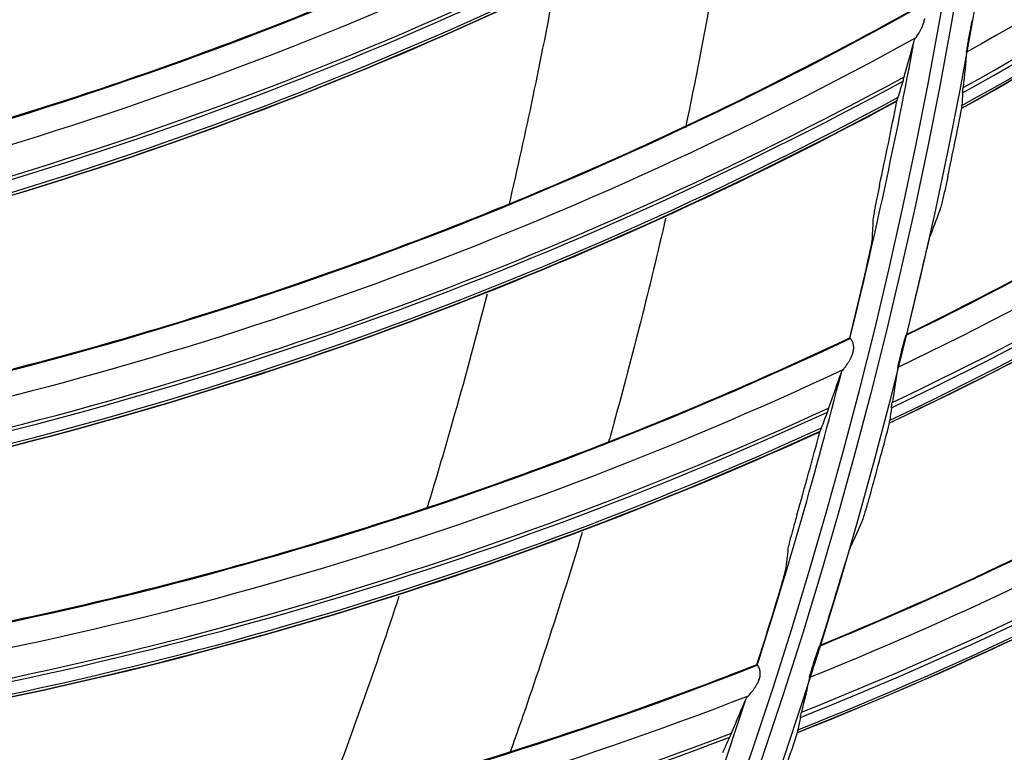
# Model space of a CAD drawing. Units: millimetres. Extents: x 28 to 15817, y -2676 to 801.
# Drawn here: x 15182 to 15220, y -1334 to -1305 of the extents above; entities that cross this region are included whole.
import ezdxf

# ---------------------------------------------------------------- set-up
doc = ezdxf.new("R2010")
doc.units = ezdxf.units.MM
doc.layers.get('0').update_dxf_attribs({"linetype": 'CONTINUOUS'})
doc.layers.get('Defpoints').update_dxf_attribs({"linetype": 'CONTINUOUS'})
doc.layers.add('1', color=7, linetype='CONTINUOUS', true_color=0xffffff)
doc.dimstyles.new('副本 Standard1', dxfattribs={"dimtxt": 25, "dimasz": 20, "dimexe": 5, "dimexo": 0.0625, "dimgap": 10, "dimtad": 1, "dimdec": 1, "dimzin": 0, "dimdsep": 46, "dimtxsty": 'Standard', "dimcen": 0.09, "dimadec": 0, "dimazin": 0, "dimtfac": 1, "dimtdec": 1, "dimtofl": 0, "dimtmove": 0, "dimatfit": 3, "dimfxl": 1, "dimtolj": 1, "dimtzin": 0, "dimarcsym": 0})

# ---------------------------------------------------------------- blocks, each defined once
blk = doc.blocks.new('*D19')
at = {"color": 0, "lineweight": -2, "transparency": 16777216}
for p, q in [((15539.487, -1036.429), (15539.487, -1765.695)), ((14733.784, -1514.43), (14733.784, -1765.695)), ((14753.784, -1760.695), (15519.487, -1760.695))]:
    blk.add_line(p, q, dxfattribs=at)
at = {"color": 0, "transparency": 16777216}
for points in [[(14753.784, -1757.362), (14753.784, -1764.028), (14733.784, -1760.695)], [(15519.487, -1757.362), (15519.487, -1764.028), (15539.487, -1760.695)]]:
    blk.add_solid(points, dxfattribs=at)
at = {"layer": 'Defpoints', "color": 0, "transparency": 16777216}
for p in [(15539.487, -1036.367), (14733.784, -1514.367), (15539.487, -1760.695)]:
    blk.add_point(p, dxfattribs=at)
at = {"color": 0, "transparency": 16777216, "insert": (15136.635, -1737.944), "char_height": 25, "attachment_point": 5}
blk.add_mtext('\\A1;805 W', dxfattribs=at)

msp = doc.modelspace()

# ---------------------------------------------------------------- linework, layer by layer
at = {"layer": '1', "color": 0, "linetype": 'Continuous'}
for radius in [237.7, 237.151, 237.149, 236.564, 195.227]:
    msp.add_circle((15026.097, -1270.988), radius, dxfattribs=at)
at = {"layer": '1', "color": 0, "linetype": 'Continuous', "extrusion": (0, 0, -1)}
for radius in [237.062, 196.027, 194.773, 156.273]:
    msp.add_circle((-15026.097, -1270.988), radius, dxfattribs=at)
at = {"layer": '1', "color": 0, "linetype": 'Continuous'}
for radius, start, end in [(156.727, 236.31541, 234.64257), (193.973, 346.07424, 349.54627), (193.973, 342.20327, 345.67531), (193.973, 338.3323, 341.80434)]:
    msp.add_arc((15026.097, -1270.988), radius, start, end, dxfattribs=at)
at = {"layer": '1', "color": 0, "linetype": 'Continuous', "extrusion": (0, 0, -1)}
msp.add_arc((-15026.097, -1270.988), 228.413, 182.74474, 357.25526, dxfattribs=at)
at = {"layer": '1', "color": 0, "linetype": 'Continuous'}
for centre, major_axis, ratio, start_param, end_param in [((15146.282, -1177.585), (-103.786, 107.187), 0.998916, 2.879143, 3.170347), ((15146.262, -1177.604), (103.898, -107.303), 0.998916, 6.02015, 6.310954), ((15146.184, -1177.679), (104.224, -107.64), 0.998916, 6.018759, 6.307352), ((15146.2, -1177.664), (-104.169, 107.582), 0.998916, 2.87736, 3.166376), ((15138.479, -1168.526), (-65.363, 134.308), 0.998684, 2.957459, 3.25421), ((15138.459, -1168.536), (65.42, -134.423), 0.998684, 6.098795, 6.39513), ((15138.371, -1168.579), (-65.624, 134.844), 0.998684, 2.956422, 3.251099), ((15138.349, -1168.59), (65.666, -134.93), 0.998684, 6.097902, 6.392199), ((15151.964, -1185.395), (-96.779, 113.554), 0.998916, 2.879143, 3.165438), ((15151.943, -1185.413), (96.884, -113.677), 0.998916, 6.02015, 6.305726), ((15151.86, -1185.483), (97.188, -114.033), 0.998916, 6.018759, 6.302111), ((15151.877, -1185.469), (-97.136, 113.973), 0.998916, 2.87736, 3.161169), ((15145.14, -1176.347), (-56.147, 138.414), 0.998684, 2.957459, 3.25421), ((15145.119, -1176.355), (56.195, -138.532), 0.998684, 6.098795, 6.39513), ((15145.028, -1176.392), (-56.371, 138.966), 0.998684, 2.956422, 3.251099), ((15145.006, -1176.401), (56.407, -139.055), 0.998684, 6.097902, 6.392199), ((15025.735, -1271.043), (186.333, 54.347), 0.999999, 5.787952, 5.805066), ((15026.381, -1270.821), (185.762, 62.571), 0.999998, 5.749607, 5.763335), ((15157.139, -1193.551), (-89.382, 119.463), 0.998916, 2.879143, 3.165438), ((15157.117, -1193.567), (89.479, -119.593), 0.998916, 6.02015, 6.305726), ((15157.048, -1193.619), (-89.712, 119.904), 0.998916, 2.87736, 3.161169), ((15157.03, -1193.632), (89.759, -119.968), 0.998916, 6.018759, 6.302111), ((15025.752, -1271.017), (-193.239, 20.155), 0.999996, 3.003113, 3.016817), ((15026.377, -1270.847), (115.309, 158.273), 0.999998, 5.101397, 5.115118), ((15151.236, -1184.607), (46.715, -142.01), 0.998684, 6.098795, 6.39513), ((15151.258, -1184.599), (-46.675, 141.888), 0.998684, 2.957459, 3.25421), ((15026.392, -1270.839), (138.605, 138.605), 0.999998, 5.225638, 5.239366), ((15151.12, -1184.645), (46.891, -142.546), 0.998684, 6.097902, 6.392199), ((15151.143, -1184.637), (-46.861, 142.455), 0.998684, 2.956422, 3.251099), ((15025.732, -1271.018), (194.084, 2.304), 0.999998, 5.992312, 6.009426), ((15161.787, -1202.018), (-81.625, 124.892), 0.998916, 2.879143, 3.165438), ((15161.763, -1202.033), (81.714, -125.027), 0.998916, 6.02015, 6.305726), ((15161.691, -1202.08), (-81.926, 125.352), 0.998916, 2.87736, 3.161169), ((15161.673, -1202.092), (81.97, -125.419), 0.998916, 6.018759, 6.302111), ((15026.385, -1270.865), (195.129, 16.475), 0.999998, 5.894863, 5.908584), ((15025.752, -1270.994), (192.474, 26.475), 0.999999, 5.836525, 5.850229), ((15156.782, -1193.252), (37.021, -144.84), 0.998684, 6.098795, 6.39513), ((15156.804, -1193.246), (-36.99, 144.716), 0.998684, 2.957459, 3.25421), ((15026.401, -1270.859), (104.623, 165.76), 0.999997, 4.939802, 4.95353)]:
    msp.add_ellipse(centre, major_axis=major_axis, ratio=ratio, start_param=start_param, end_param=end_param, dxfattribs=at)
for points, knots in [([(15026.097, -1031.097), (15041.931, -1031.097), (15057.792, -1032.678), (15088.7, -1038.874), (15103.706, -1043.451), (15125.543, -1052.538), (15132.712, -1055.947), (15146.54, -1063.376), (15153.236, -1067.409), (15166.201, -1076.104), (15172.469, -1080.766), (15184.571, -1090.724), (15190.432, -1096.048), (15207.146, -1112.817), (15217.033, -1124.922), (15230.035, -1144.425), (15234.062, -1151.153), (15241.485, -1165.072), (15244.863, -1172.242), (15253.833, -1193.982), (15258.351, -1208.924), (15262.93, -1232.01), (15264.091, -1239.863), (15265.62, -1255.546), (15265.994, -1263.372), (15265.975, -1286.805), (15264.452, -1302.366), (15258.275, -1333.363), (15253.691, -1348.399), (15244.726, -1370.033), (15241.385, -1377.104), (15233.982, -1390.961), (15229.895, -1397.778), (15216.779, -1417.397), (15206.868, -1429.464), (15184.748, -1451.605), (15172.419, -1461.732), (15146.347, -1479.155), (15132.528, -1486.559), (15103.284, -1498.673), (15088.26, -1503.215), (15057.513, -1509.329), (15041.677, -1510.896), (15010.012, -1510.863), (14994.33, -1509.293), (14963.286, -1503.051), (14948.328, -1498.461), (14926.703, -1489.46), (14919.631, -1486.104), (14905.766, -1478.666), (14898.956, -1474.568), (14879.388, -1461.438), (14867.338, -1451.513), (14845.213, -1429.336), (14835.107, -1416.986), (14817.771, -1390.959), (14810.412, -1377.179), (14801.384, -1355.333), (14798.719, -1347.857), (14794.182, -1332.837), (14792.293, -1325.253), (14789.26, -1309.941), (14788.117, -1302.212), (14786.586, -1286.608), (14786.199, -1278.69), (14786.217, -1255.03), (14787.77, -1239.481), (14792.348, -1216.487), (14794.251, -1208.877), (14798.835, -1193.772), (14801.507, -1186.32), (14810.513, -1164.605), (14817.87, -1150.838), (14830.945, -1131.254), (14835.675, -1124.873), (14845.667, -1112.701), (14850.929, -1106.9), (14867.493, -1090.331), (14879.568, -1080.391), (14905.858, -1062.804), (14919.702, -1055.415), (14941.331, -1046.436), (14948.694, -1043.791), (14963.731, -1039.212), (14971.436, -1037.274), (14994.619, -1032.649), (15010.262, -1031.097), (15026.097, -1031.097)], [0, 0, 0, 0, 0.03125, 0.03125, 0.0625, 0.0625, 0.078125, 0.078125, 0.09375, 0.09375, 0.109375, 0.109375, 0.125, 0.125, 0.15625, 0.15625, 0.171875, 0.171875, 0.1875, 0.1875, 0.21875, 0.21875, 0.234375, 0.234375, 0.25, 0.25, 0.28125, 0.28125, 0.3125, 0.3125, 0.328125, 0.328125, 0.34375, 0.34375, 0.375, 0.375, 0.40625, 0.40625, 0.4375, 0.4375, 0.46875, 0.46875, 0.5, 0.5, 0.53125, 0.53125, 0.5625, 0.5625, 0.578125, 0.578125, 0.59375, 0.59375, 0.625, 0.625, 0.65625, 0.65625, 0.6875, 0.6875, 0.703125, 0.703125, 0.71875, 0.71875, 0.734375, 0.734375, 0.75, 0.75, 0.78125, 0.78125, 0.796875, 0.796875, 0.8125, 0.8125, 0.84375, 0.84375, 0.859375, 0.859375, 0.875, 0.875, 0.90625, 0.90625, 0.9375, 0.9375, 0.953125, 0.953125, 0.96875, 0.96875, 1, 1, 1, 1]), ([(15026.097, -1032.292), (15010.337, -1032.292), (14994.768, -1033.838), (14971.696, -1038.442), (14964.027, -1040.371), (14949.062, -1044.929), (14941.734, -1047.562), (14920.208, -1056.5), (14906.43, -1063.857), (14880.268, -1081.363), (14868.252, -1091.259), (14851.769, -1107.751), (14846.533, -1113.526), (14836.592, -1125.643), (14831.886, -1131.995), (14818.878, -1151.488), (14811.559, -1165.193), (14802.601, -1186.807), (14799.944, -1194.225), (14795.386, -1209.26), (14793.495, -1216.834), (14788.947, -1239.72), (14787.407, -1255.196), (14787.397, -1278.745), (14787.785, -1286.624), (14789.315, -1302.154), (14790.456, -1309.845), (14793.481, -1325.084), (14795.365, -1332.63), (14799.887, -1347.578), (14802.543, -1355.018), (14811.538, -1376.755), (14818.869, -1390.465), (14836.137, -1416.361), (14846.201, -1428.647), (14868.234, -1450.705), (14880.232, -1460.577), (14899.716, -1473.633), (14906.497, -1477.708), (14920.3, -1485.101), (14927.34, -1488.436), (14948.868, -1497.38), (14963.76, -1501.939), (14994.664, -1508.13), (15010.27, -1509.68), (15041.787, -1509.689), (15057.545, -1508.117), (15088.14, -1502.007), (15103.093, -1497.473), (15132.184, -1485.393), (15145.93, -1478.013), (15171.865, -1460.648), (15184.126, -1450.557), (15206.118, -1428.502), (15215.971, -1416.483), (15229.007, -1396.942), (15233.067, -1390.153), (15240.42, -1376.356), (15243.738, -1369.315), (15249.671, -1354.955), (15252.286, -1347.636), (15256.805, -1332.715), (15258.714, -1325.087), (15263.298, -1301.948), (15264.798, -1286.46), (15264.79, -1263.138), (15264.409, -1255.348), (15262.868, -1239.739), (15261.704, -1231.926), (15257.12, -1208.957), (15252.606, -1194.092), (15243.65, -1172.464), (15240.278, -1165.33), (15232.875, -1151.488), (15228.859, -1144.799), (15215.895, -1125.405), (15206.039, -1113.37), (15189.378, -1096.699), (15183.54, -1091.41), (15171.483, -1081.517), (15165.239, -1076.886), (15152.324, -1068.25), (15145.653, -1064.244), (15131.879, -1056.869), (15124.733, -1053.484), (15103.018, -1044.483), (15088.142, -1039.972), (15057.611, -1033.87), (15041.856, -1032.292), (15026.097, -1032.292)], [0, 0, 0, 0, 0.03125, 0.03125, 0.046875, 0.046875, 0.0625, 0.0625, 0.09375, 0.09375, 0.125, 0.125, 0.140625, 0.140625, 0.15625, 0.15625, 0.1875, 0.1875, 0.203125, 0.203125, 0.21875, 0.21875, 0.25, 0.25, 0.265625, 0.265625, 0.28125, 0.28125, 0.296875, 0.296875, 0.3125, 0.3125, 0.34375, 0.34375, 0.375, 0.375, 0.40625, 0.40625, 0.421875, 0.421875, 0.4375, 0.4375, 0.46875, 0.46875, 0.5, 0.5, 0.53125, 0.53125, 0.5625, 0.5625, 0.59375, 0.59375, 0.625, 0.625, 0.65625, 0.65625, 0.671875, 0.671875, 0.6875, 0.6875, 0.703125, 0.703125, 0.71875, 0.71875, 0.75, 0.75, 0.765625, 0.765625, 0.78125, 0.78125, 0.8125, 0.8125, 0.828125, 0.828125, 0.84375, 0.84375, 0.875, 0.875, 0.890625, 0.890625, 0.90625, 0.90625, 0.921875, 0.921875, 0.9375, 0.9375, 0.96875, 0.96875, 1, 1, 1, 1]), ([(15261.06, -1281.664), (15260.376, -1296.699), (15258.271, -1311.505), (15253.002, -1333.372), (15250.88, -1340.63), (15245.998, -1354.78), (15243.234, -1361.698), (15233.995, -1381.987), (15226.581, -1394.9), (15209.146, -1419.451), (15199.322, -1430.802), (15183.003, -1446.369), (15177.303, -1451.304), (15165.566, -1460.529), (15159.506, -1464.841), (15147.007, -1472.873), (15140.569, -1476.593), (15127.31, -1483.434), (15120.457, -1486.567), (15099.532, -1494.94), (15085.253, -1499.118), (15063.353, -1503.343), (15055.973, -1504.409), (15041.047, -1505.837), (15033.498, -1506.196), (15011.086, -1506.189), (14996.296, -1504.774), (14967.015, -1499.14), (14952.469, -1494.88), (14931.492, -1486.46), (14924.656, -1483.327), (14911.301, -1476.414), (14904.765, -1472.622), (14885.914, -1460.446), (14874.261, -1451.235), (14852.754, -1430.661), (14842.829, -1419.167), (14825.582, -1394.835), (14818.17, -1381.947), (14808.885, -1361.524), (14806.088, -1354.497), (14801.22, -1340.328), (14799.138, -1333.169), (14793.925, -1311.473), (14791.818, -1296.719), (14791.134, -1281.664)], [0, 0, 0, 0, 0.0625, 0.0625, 0.09375, 0.09375, 0.125, 0.125, 0.1875, 0.1875, 0.25, 0.25, 0.28125, 0.28125, 0.3125, 0.3125, 0.34375, 0.34375, 0.375, 0.375, 0.4375, 0.4375, 0.46875, 0.46875, 0.5, 0.5, 0.5625, 0.5625, 0.625, 0.625, 0.65625, 0.65625, 0.6875, 0.6875, 0.75, 0.75, 0.8125, 0.8125, 0.875, 0.875, 0.90625, 0.90625, 0.9375, 0.9375, 1, 1, 1, 1]), ([(14793.904, -1281.514), (14794.236, -1288.841), (14794.915, -1296.15), (14796.97, -1310.731), (14798.355, -1318.03), (14803.553, -1339.683), (14808.338, -1353.576), (14817.428, -1373.629), (14820.778, -1380.182), (14828.137, -1393.017), (14832.154, -1399.306), (14845.032, -1417.481), (14854.787, -1428.773), (14876.183, -1449.227), (14887.941, -1458.483), (14912.728, -1474.43), (14925.834, -1481.209), (14953.453, -1492.276), (14967.816, -1496.475), (14996.727, -1502.025), (15011.33, -1503.418), (15033.46, -1503.419), (15040.911, -1503.065), (15055.66, -1501.65), (15062.962, -1500.595), (15084.655, -1496.403), (15098.894, -1492.225), (15126.503, -1481.14), (15139.674, -1474.321), (15158.368, -1462.256), (15164.432, -1457.915), (15176.01, -1448.765), (15181.551, -1443.938), (15197.445, -1428.719), (15207.094, -1417.566), (15224.289, -1393.319), (15231.601, -1380.566), (15240.714, -1360.528), (15243.44, -1353.697), (15248.255, -1339.722), (15250.347, -1332.555), (15255.541, -1310.967), (15257.616, -1296.353), (15258.289, -1281.514)], [0, 0, 0, 0, 0.03125, 0.03125, 0.0625, 0.0625, 0.125, 0.125, 0.15625, 0.15625, 0.1875, 0.1875, 0.25, 0.25, 0.3125, 0.3125, 0.375, 0.375, 0.4375, 0.4375, 0.5, 0.5, 0.53125, 0.53125, 0.5625, 0.5625, 0.625, 0.625, 0.6875, 0.6875, 0.71875, 0.71875, 0.75, 0.75, 0.8125, 0.8125, 0.875, 0.875, 0.90625, 0.90625, 0.9375, 0.9375, 1, 1, 1, 1]), ([(15023.708, -1505.683), (15031.209, -1505.759), (15038.788, -1505.473), (15053.823, -1504.174), (15061.257, -1503.167), (15083.313, -1499.105), (15097.693, -1495.017), (15118.763, -1486.759), (15125.684, -1483.652), (15139.064, -1476.857), (15145.559, -1473.156), (15158.168, -1465.153), (15164.281, -1460.853), (15176.12, -1451.644), (15181.866, -1446.716), (15198.344, -1431.134), (15208.253, -1419.769), (15225.859, -1395.131), (15233.341, -1382.166), (15242.658, -1361.786), (15245.444, -1354.837), (15250.363, -1340.619), (15252.5, -1333.321), (15257.789, -1311.389), (15259.882, -1296.598), (15260.562, -1281.641)], [0, 0, 0, 0, 0.0625, 0.0625, 0.125, 0.125, 0.25, 0.25, 0.3125, 0.3125, 0.375, 0.375, 0.4375, 0.4375, 0.5, 0.5, 0.625, 0.625, 0.75, 0.75, 0.8125, 0.8125, 0.875, 0.875, 1, 1, 1, 1]), ([(14792.977, -1282.978), (14793.742, -1297.843), (14795.933, -1312.622), (14803.061, -1341.445), (14807.938, -1355.318), (14817.164, -1375.341), (14820.559, -1381.883), (14828.008, -1394.699), (14832.069, -1400.977), (14845.079, -1419.118), (14854.911, -1430.374), (14876.461, -1450.759), (14888.277, -1459.961), (14913.094, -1475.769), (14926.172, -1482.466), (14946.813, -1490.664), (14953.884, -1493.088), (14968.078, -1497.211), (14975.235, -1498.925), (14996.877, -1503.045), (15011.542, -1504.437), (15041.33, -1504.394), (15056.074, -1502.96), (15085.267, -1497.281), (15099.466, -1493.072), (15119.906, -1484.862), (15126.591, -1481.805), (15139.702, -1475.039), (15146.16, -1471.309), (15164.88, -1459.264), (15176.429, -1450.166), (15192.396, -1434.96), (15197.491, -1429.63), (15207.213, -1418.434), (15211.832, -1412.569), (15224.693, -1394.543), (15232.054, -1381.835), (15244.361, -1355.049), (15249.302, -1340.877), (15256.31, -1312.3), (15258.456, -1297.765), (15259.216, -1282.978)], [0, 0, 0, 0, 0.0625, 0.0625, 0.125, 0.125, 0.15625, 0.15625, 0.1875, 0.1875, 0.25, 0.25, 0.3125, 0.3125, 0.375, 0.375, 0.40625, 0.40625, 0.4375, 0.4375, 0.5, 0.5, 0.5625, 0.5625, 0.625, 0.625, 0.65625, 0.65625, 0.6875, 0.6875, 0.75, 0.75, 0.78125, 0.78125, 0.8125, 0.8125, 0.875, 0.875, 0.9375, 0.9375, 1, 1, 1, 1]), ([(15218.685, -1308.794), (15224.986, -1305.317), (15231.035, -1301.384), (15242.5, -1292.691), (15247.922, -1287.925), (15252.971, -1282.795)], [0, 0, 0, 0, 0.5, 0.5, 1, 1, 1, 1]), ([(15218.93, -1291.867), (15215.9, -1293.839), (15212.8, -1295.699), (15206.337, -1299.259), (15202.972, -1300.947), (15197.836, -1303.281), (15196.109, -1304.026), (15192.629, -1305.449), (15190.874, -1306.128), (15185.682, -1308.022), (15182.211, -1309.143), (15178.703, -1310.134)], [0, 0, 0, 0, 0.244524, 0.244524, 0.498962, 0.498962, 0.62618, 0.62618, 0.753399, 0.753399, 1, 1, 1, 1]), ([(15218.84, -1293.123), (15212.598, -1297.142), (15206.062, -1300.686), (15192.53, -1306.755), (15185.535, -1309.269), (15178.383, -1311.268)], [0, 0, 0, 0, 0.5, 0.5, 1, 1, 1, 1]), ([(15216.558, -1317.513), (15218.492, -1316.57), (15220.408, -1315.585), (15224.414, -1313.41), (15226.5, -1312.21), (15229.593, -1310.329), (15230.618, -1309.688), (15232.656, -1308.378), (15233.67, -1307.709), (15238.685, -1304.307), (15242.544, -1301.399), (15248.331, -1296.576), (15250.362, -1294.786), (15252.346, -1292.937)], [0, 0, 0, 0, 0.149277, 0.149277, 0.315402, 0.315402, 0.398464, 0.398464, 0.481526, 0.481526, 0.813776, 0.813776, 1, 1, 1, 1]), ([(15209.653, -1300.703), (15209.469, -1301.858), (15208.969, -1304.818), (15208.398, -1307.76), (15208.024, -1309.549)], [0, 0, 0, 0, 0.38924, 1, 1, 1, 1]), ([(15217.08, -1304.837), (15213.925, -1306.601), (15210.706, -1308.247), (15204.018, -1311.362), (15200.546, -1312.819), (15195.264, -1314.802), (15193.491, -1315.428), (15189.923, -1316.613), (15188.126, -1317.172), (15182.818, -1318.711), (15179.279, -1319.595), (15175.712, -1320.347)], [0, 0, 0, 0, 0.244524, 0.244524, 0.498962, 0.498962, 0.62618, 0.62618, 0.753399, 0.753399, 1, 1, 1, 1]), ([(15216.906, -1306.084), (15216.91, -1306.079), (15216.922, -1306.063), (15216.937, -1306.04), (15216.965, -1306), (15216.988, -1305.962), (15217.023, -1305.906), (15217.058, -1305.847), (15217.095, -1305.778), (15217.128, -1305.713), (15217.159, -1305.646), (15217.183, -1305.589), (15217.2, -1305.543), (15217.212, -1305.51), (15217.229, -1305.453), (15217.244, -1305.393), (15217.252, -1305.352), (15217.254, -1305.341), (15217.254, -1305.338)], [0, 0, 0, 0, 0.035661, 0.110256, 0.125969, 0.251712, 0.286871, 0.377097, 0.502436, 0.56239, 0.626731, 0.751, 0.768851, 0.787587, 0.865179, 0.964618, 0.988177, 1, 1, 1, 1]), ([(15218.868, -1306.636), (15218.869, -1306.619), (15218.873, -1306.593), (15218.882, -1306.527), (15218.888, -1306.488), (15218.905, -1306.386), (15218.916, -1306.318), (15218.94, -1306.177), (15218.954, -1306.103), (15218.983, -1305.941), (15219, -1305.852), (15219.03, -1305.696), (15219.044, -1305.626), (15219.066, -1305.519), (15219.075, -1305.478), (15219.089, -1305.42), (15219.094, -1305.401), (15219.099, -1305.385), (15219.1, -1305.382), (15219.101, -1305.38)], [0, 0, 0, 0, 0.093478, 0.093478, 0.186044, 0.186044, 0.319622, 0.319622, 0.455312, 0.455312, 0.620288, 0.620288, 0.765355, 0.765355, 0.876393, 0.876393, 0.96547, 0.96547, 1, 1, 1, 1]), ([(15216.906, -1306.084), (15210.407, -1309.673), (15203.646, -1312.768), (15189.736, -1317.91), (15182.586, -1319.945), (15175.316, -1321.457)], [0, 0, 0, 0, 0.5, 0.5, 1, 1, 1, 1]), ([(15213.224, -1329.499), (15215.214, -1328.681), (15217.188, -1327.819), (15221.324, -1325.903), (15223.482, -1324.838), (15226.688, -1323.156), (15227.752, -1322.581), (15229.869, -1321.404), (15230.923, -1320.8), (15236.144, -1317.723), (15240.18, -1315.066), (15246.261, -1310.619), (15248.401, -1308.962), (15250.498, -1307.243)], [0, 0, 0, 0, 0.149277, 0.149277, 0.315402, 0.315402, 0.398464, 0.398464, 0.481526, 0.481526, 0.813776, 0.813776, 1, 1, 1, 1]), ([(15218.145, -1311.43), (15218.11, -1311.595), (15218.074, -1311.76), (15218, -1312.089), (15217.961, -1312.255), (15217.906, -1312.475), (15217.886, -1312.55), (15217.86, -1312.645), (15217.85, -1312.675), (15217.844, -1312.694)], [0, 0, 0, 0, 0.304373, 0.304373, 0.646053, 0.646053, 0.856062, 0.856062, 1, 1, 1, 1]), ([(15215.51, -1311.778), (15215.474, -1311.943), (15215.439, -1312.11), (15215.379, -1312.403), (15215.353, -1312.535), (15215.314, -1312.739), (15215.299, -1312.82), (15215.279, -1312.942), (15215.273, -1312.987), (15215.272, -1313.008)], [0, 0, 0, 0, 0.310348, 0.310348, 0.583291, 0.583291, 0.79738, 0.79738, 1, 1, 1, 1]), ([(15207.26, -1313.029), (15206.65, -1315.687), (15205.918, -1318.581), (15205.119, -1321.45), (15205.048, -1321.702)], [0, 0, 0, 0, 0.912193, 1, 1, 1, 1]), ([(15217.18, -1314.899), (15217.218, -1314.734), (15217.257, -1314.569), (15217.336, -1314.241), (15217.377, -1314.075), (15217.433, -1313.855), (15217.453, -1313.78), (15217.481, -1313.685), (15217.49, -1313.654), (15217.497, -1313.635)], [0, 0, 0, 0, 0.303923, 0.303923, 0.64536, 0.64536, 0.855047, 0.855047, 1, 1, 1, 1]), ([(15214.981, -1315.064), (15215.019, -1314.9), (15215.056, -1314.734), (15215.121, -1314.44), (15215.149, -1314.307), (15215.19, -1314.1), (15215.205, -1314.018), (15215.227, -1313.893), (15215.234, -1313.846), (15215.235, -1313.824)], [0, 0, 0, 0, 0.308044, 0.308044, 0.580306, 0.580306, 0.793121, 0.793121, 1, 1, 1, 1]), ([(15200.369, -1315.959), (15199.973, -1317.513), (15199.557, -1319.06), (15198.774, -1321.816), (15198.416, -1323.029), (15198.046, -1324.237)], [0, 0, 0, 0, 0.55818, 0.55818, 1, 1, 1, 1]), ([(15216.219, -1318.791), (15216.221, -1318.774), (15216.227, -1318.748), (15216.24, -1318.683), (15216.248, -1318.645), (15216.271, -1318.543), (15216.287, -1318.476), (15216.32, -1318.337), (15216.338, -1318.264), (15216.378, -1318.104), (15216.4, -1318.016), (15216.441, -1317.863), (15216.459, -1317.793), (15216.488, -1317.689), (15216.499, -1317.648), (15216.517, -1317.591), (15216.523, -1317.572), (15216.529, -1317.557), (15216.53, -1317.554), (15216.532, -1317.552)], [0, 0, 0, 0, 0.093478, 0.093478, 0.186044, 0.186044, 0.319622, 0.319622, 0.455312, 0.455312, 0.620288, 0.620288, 0.765355, 0.765355, 0.876393, 0.876393, 0.96547, 0.96547, 1, 1, 1, 1]), ([(15214.359, -1317.653), (15211.092, -1319.2), (15207.769, -1320.625), (15200.886, -1323.281), (15197.324, -1324.501), (15191.92, -1326.122), (15190.109, -1326.628), (15186.469, -1327.569), (15184.638, -1328.005), (15179.239, -1329.182), (15175.648, -1329.826), (15172.039, -1330.335)], [0, 0, 0, 0, 0.244524, 0.244524, 0.498962, 0.498962, 0.62618, 0.62618, 0.753399, 0.753399, 1, 1, 1, 1]), ([(15214.499, -1318.164), (15214.509, -1318.12), (15214.514, -1318.074), (15214.515, -1317.982), (15214.51, -1317.934), (15214.488, -1317.846), (15214.472, -1317.805), (15214.438, -1317.739), (15214.421, -1317.714), (15214.392, -1317.68), (15214.381, -1317.672), (15214.374, -1317.672)], [0, 0, 0, 0, 0.173258, 0.173258, 0.362132, 0.362132, 0.572348, 0.572348, 0.786275, 0.786275, 1, 1, 1, 1]), ([(15214.101, -1318.885), (15214.105, -1318.881), (15214.119, -1318.865), (15214.136, -1318.844), (15214.166, -1318.805), (15214.192, -1318.77), (15214.23, -1318.716), (15214.269, -1318.659), (15214.311, -1318.593), (15214.348, -1318.53), (15214.383, -1318.466), (15214.411, -1318.41), (15214.431, -1318.365), (15214.445, -1318.334), (15214.467, -1318.278), (15214.485, -1318.219), (15214.496, -1318.179), (15214.498, -1318.168), (15214.499, -1318.164)], [0, 0, 0, 0, 0.035661, 0.110256, 0.125969, 0.251712, 0.286871, 0.377097, 0.502436, 0.56239, 0.626731, 0.751, 0.768851, 0.787587, 0.865179, 0.964618, 0.988177, 1, 1, 1, 1]), ([(15214.101, -1318.885), (15207.375, -1322.028), (15200.421, -1324.659), (15186.195, -1328.85), (15178.924, -1330.398), (15171.569, -1331.415)], [0, 0, 0, 0, 0.5, 0.5, 1, 1, 1, 1]), ([(15209.136, -1341.249), (15211.174, -1340.559), (15213.199, -1339.824), (15217.448, -1338.174), (15219.669, -1337.248), (15222.976, -1335.773), (15224.074, -1335.267), (15226.261, -1334.226), (15227.351, -1333.69), (15232.757, -1330.951), (15236.953, -1328.555), (15243.304, -1324.503), (15245.545, -1322.985), (15247.747, -1321.402)], [0, 0, 0, 0, 0.149277, 0.149277, 0.315402, 0.315402, 0.398464, 0.398464, 0.481526, 0.481526, 0.813776, 0.813776, 1, 1, 1, 1]), ([(15215.193, -1323.529), (15215.148, -1323.691), (15215.102, -1323.854), (15215.007, -1324.177), (15214.957, -1324.341), (15214.888, -1324.557), (15214.864, -1324.631), (15214.832, -1324.723), (15214.82, -1324.753), (15214.812, -1324.771)], [0, 0, 0, 0, 0.304373, 0.304373, 0.646053, 0.646053, 0.856062, 0.856062, 1, 1, 1, 1]), ([(15212.324, -1324.472), (15212.278, -1324.634), (15212.231, -1324.798), (15212.151, -1325.087), (15212.116, -1325.217), (15212.063, -1325.418), (15212.043, -1325.498), (15212.015, -1325.618), (15212.006, -1325.662), (15212.003, -1325.683)], [0, 0, 0, 0, 0.310348, 0.310348, 0.583291, 0.583291, 0.79738, 0.79738, 1, 1, 1, 1]), ([(15204.043, -1325.155), (15203.574, -1326.709), (15202.679, -1329.544), (15201.717, -1332.351), (15201.267, -1333.621)], [0, 0, 0, 0, 0.545474, 1, 1, 1, 1]), ([(15214.011, -1326.93), (15214.059, -1326.768), (15214.108, -1326.606), (15214.207, -1326.283), (15214.259, -1326.12), (15214.329, -1325.904), (15214.354, -1325.83), (15214.387, -1325.737), (15214.399, -1325.707), (15214.407, -1325.689)], [0, 0, 0, 0, 0.303923, 0.303923, 0.64536, 0.64536, 0.855047, 0.855047, 1, 1, 1, 1]), ([(15211.574, -1327.715), (15211.623, -1327.554), (15211.672, -1327.39), (15211.756, -1327.102), (15211.793, -1326.971), (15211.848, -1326.768), (15211.869, -1326.687), (15211.899, -1326.563), (15211.909, -1326.517), (15211.912, -1326.495)], [0, 0, 0, 0, 0.308044, 0.308044, 0.580306, 0.580306, 0.793121, 0.793121, 1, 1, 1, 1]), ([(15212.804, -1330.753), (15212.808, -1330.736), (15212.815, -1330.71), (15212.832, -1330.647), (15212.843, -1330.609), (15212.872, -1330.509), (15212.892, -1330.443), (15212.934, -1330.306), (15212.957, -1330.234), (15213.007, -1330.078), (15213.035, -1329.991), (15213.084, -1329.841), (15213.107, -1329.773), (15213.143, -1329.67), (15213.157, -1329.63), (15213.177, -1329.575), (15213.185, -1329.556), (15213.192, -1329.541), (15213.194, -1329.538), (15213.195, -1329.537)], [0, 0, 0, 0, 0.093478, 0.093478, 0.186044, 0.186044, 0.319622, 0.319622, 0.455312, 0.455312, 0.620288, 0.620288, 0.765355, 0.765355, 0.876393, 0.876393, 0.96547, 0.96547, 1, 1, 1, 1]), ([(15210.779, -1330.256), (15207.415, -1331.579), (15204.004, -1332.777), (15196.957, -1334.962), (15193.32, -1335.938), (15187.82, -1337.191), (15185.979, -1337.573), (15182.283, -1338.267), (15180.427, -1338.578), (15174.96, -1339.388), (15171.334, -1339.788), (15167.699, -1340.052)], [0, 0, 0, 0, 0.244524, 0.244524, 0.498962, 0.498962, 0.62618, 0.62618, 0.753399, 0.753399, 1, 1, 1, 1]), ([(15210.884, -1330.776), (15210.897, -1330.732), (15210.906, -1330.687), (15210.913, -1330.595), (15210.91, -1330.547), (15210.895, -1330.457), (15210.881, -1330.415), (15210.852, -1330.348), (15210.837, -1330.321), (15210.811, -1330.286), (15210.8, -1330.276), (15210.793, -1330.276)], [0, 0, 0, 0, 0.173258, 0.173258, 0.362132, 0.362132, 0.572348, 0.572348, 0.786275, 0.786275, 1, 1, 1, 1]), ([(15210.439, -1331.468), (15210.443, -1331.464), (15210.458, -1331.449), (15210.476, -1331.429), (15210.509, -1331.393), (15210.537, -1331.359), (15210.579, -1331.308), (15210.621, -1331.254), (15210.667, -1331.19), (15210.709, -1331.13), (15210.749, -1331.069), (15210.78, -1331.015), (15210.803, -1330.972), (15210.819, -1330.941), (15210.844, -1330.887), (15210.867, -1330.829), (15210.881, -1330.79), (15210.883, -1330.779), (15210.884, -1330.776)], [0, 0, 0, 0, 0.035661, 0.110256, 0.125969, 0.251712, 0.286871, 0.377097, 0.502436, 0.56239, 0.626731, 0.751, 0.768851, 0.787587, 0.865179, 0.964618, 0.988177, 1, 1, 1, 1]), ([(15210.439, -1331.468), (15203.515, -1334.15), (15196.4, -1336.305), (15181.923, -1339.526), (15174.565, -1340.58), (15167.157, -1341.098)], [0, 0, 0, 0, 0.5, 0.5, 1, 1, 1, 1])]:
    msp.add_open_spline(points, degree=3, knots=knots, dxfattribs=at)
for points in [[(15252.456, -1280.855), (15242.559, -1291.015), (15231.242, -1299.702), (15218.868, -1306.636)], [(15178.677, -1310.168), (15192.931, -1306.146), (15206.536, -1299.968), (15218.947, -1291.883)], [(15216.532, -1317.552), (15229.629, -1311.177), (15241.704, -1302.888), (15252.359, -1292.956)], [(15251.729, -1294.87), (15241.12, -1304.524), (15229.156, -1312.584), (15216.219, -1318.791)], [(15178.066, -1313.298), (15192.243, -1309.422), (15205.839, -1303.441), (15218.28, -1295.606)], [(15215.899, -1320.932), (15228.681, -1314.904), (15240.598, -1307.05), (15251.18, -1297.682)], [(15202.971, -1304.096), (15202.45, -1306.927), (15201.862, -1309.739), (15201.208, -1312.529)], [(15175.683, -1320.379), (15190.177, -1317.329), (15204.168, -1312.084), (15217.096, -1304.855)], [(15216.85, -1306.183), (15216.858, -1306.155), (15216.878, -1306.121), (15216.906, -1306.084)], [(15216.466, -1307.582), (15216.603, -1307.078), (15216.73, -1306.611), (15216.85, -1306.183)], [(15218.868, -1306.636), (15218.833, -1307.051), (15218.789, -1307.506), (15218.735, -1307.999)], [(15213.195, -1329.537), (15226.671, -1324.005), (15239.247, -1316.498), (15250.511, -1307.263)], [(15216.418, -1307.751), (15216.432, -1307.703), (15216.449, -1307.646), (15216.466, -1307.582)], [(15216.229, -1308.373), (15216.294, -1308.161), (15216.356, -1307.953), (15216.418, -1307.751)], [(15218.716, -1308.202), (15218.719, -1308.15), (15218.725, -1308.082), (15218.735, -1307.999)], [(15216.187, -1308.502), (15216.2, -1308.468), (15216.214, -1308.425), (15216.229, -1308.373)], [(15218.716, -1308.202), (15218.708, -1308.359), (15218.698, -1308.521), (15218.687, -1308.688)], [(15174.863, -1323.461), (15189.27, -1320.551), (15203.238, -1315.501), (15216.179, -1308.524)], [(15216.179, -1308.524), (15216.182, -1308.517), (15216.185, -1308.509), (15216.187, -1308.502)], [(15218.684, -1308.788), (15218.683, -1308.764), (15218.684, -1308.731), (15218.687, -1308.688)], [(15218.684, -1308.788), (15218.684, -1308.79), (15218.684, -1308.792), (15218.685, -1308.794)], [(15249.76, -1309.133), (15238.56, -1318.094), (15226.109, -1325.379), (15212.804, -1330.753)], [(15212.349, -1332.87), (15225.488, -1327.664), (15237.879, -1320.582), (15249.033, -1311.904)], [(15217.844, -1312.694), (15217.729, -1313.008), (15217.613, -1313.322), (15217.497, -1313.635)], [(15215.235, -1313.824), (15215.248, -1313.552), (15215.26, -1313.28), (15215.272, -1313.008)], [(15216.558, -1317.513), (15216.549, -1317.526), (15216.54, -1317.539), (15216.532, -1317.552)], [(15172.008, -1330.365), (15186.674, -1328.3), (15200.988, -1324.011), (15214.374, -1317.672)], [(15214.368, -1317.671), (15214.365, -1317.665), (15214.362, -1317.659), (15214.359, -1317.653)], [(15214.374, -1317.672), (15214.371, -1317.672), (15214.369, -1317.672), (15214.368, -1317.671)], [(15213.561, -1320.351), (15213.732, -1319.857), (15213.891, -1319.4), (15214.039, -1318.98)], [(15214.039, -1318.98), (15214.049, -1318.953), (15214.071, -1318.92), (15214.101, -1318.885)], [(15216.219, -1318.791), (15216.158, -1319.203), (15216.085, -1319.654), (15215.999, -1320.142)], [(15215.968, -1320.344), (15215.975, -1320.292), (15215.985, -1320.224), (15215.999, -1320.142)], [(15213.272, -1321.124), (15213.35, -1320.916), (15213.427, -1320.713), (15213.502, -1320.516)], [(15213.502, -1320.516), (15213.52, -1320.469), (15213.539, -1320.413), (15213.561, -1320.351)], [(15215.968, -1320.344), (15215.95, -1320.5), (15215.93, -1320.661), (15215.908, -1320.827)], [(15215.899, -1320.926), (15215.899, -1320.903), (15215.902, -1320.87), (15215.908, -1320.827)], [(15215.899, -1320.926), (15215.899, -1320.928), (15215.899, -1320.93), (15215.899, -1320.932)], [(15170.981, -1333.384), (15185.551, -1331.454), (15199.829, -1327.359), (15213.211, -1321.271)], [(15213.211, -1321.271), (15213.215, -1321.264), (15213.218, -1321.257), (15213.221, -1321.249)], [(15213.221, -1321.249), (15213.236, -1321.217), (15213.253, -1321.175), (15213.272, -1321.124)], [(15209.105, -1341.285), (15222.904, -1336.62), (15235.932, -1329.925), (15247.758, -1321.423)], [(15246.891, -1323.242), (15235.145, -1331.474), (15222.257, -1337.955), (15208.638, -1342.474)], [(15214.812, -1324.771), (15214.678, -1325.077), (15214.543, -1325.383), (15214.407, -1325.689)], [(15211.912, -1326.495), (15211.943, -1326.224), (15211.973, -1325.954), (15212.003, -1325.683)], [(15208.049, -1344.558), (15221.492, -1340.196), (15234.307, -1333.915), (15245.99, -1325.961)], [(15196.97, -1327.622), (15196.077, -1330.342), (15195.12, -1333.034), (15194.103, -1335.697)], [(15213.224, -1329.499), (15213.214, -1329.511), (15213.204, -1329.524), (15213.195, -1329.537)], [(15167.666, -1340.08), (15182.439, -1339.01), (15197.009, -1335.697), (15210.793, -1330.276)], [(15210.787, -1330.274), (15210.785, -1330.268), (15210.782, -1330.262), (15210.779, -1330.256)], [(15210.793, -1330.276), (15210.79, -1330.276), (15210.788, -1330.275), (15210.787, -1330.274)], [(15212.804, -1330.753), (15212.717, -1331.16), (15212.616, -1331.606), (15212.499, -1332.088)], [(15209.801, -1332.894), (15210.005, -1332.412), (15210.194, -1331.967), (15210.37, -1331.559)], [(15210.37, -1331.559), (15210.382, -1331.532), (15210.406, -1331.501), (15210.439, -1331.468)], [(15212.456, -1332.287), (15212.427, -1332.441), (15212.397, -1332.601), (15212.365, -1332.765)], [(15212.456, -1332.287), (15212.465, -1332.236), (15212.48, -1332.169), (15212.499, -1332.088)], [(15209.46, -1333.646), (15209.552, -1333.444), (15209.642, -1333.247), (15209.73, -1333.055)], [(15209.73, -1333.055), (15209.752, -1333.009), (15209.775, -1332.955), (15209.801, -1332.894)], [(15212.35, -1332.864), (15212.35, -1332.866), (15212.349, -1332.868), (15212.349, -1332.87)], [(15212.35, -1332.864), (15212.352, -1332.84), (15212.357, -1332.807), (15212.365, -1332.765)]]:
    msp.add_open_spline(points, degree=3, dxfattribs=at)

# ---------------------------------------------------------------- dimensions: what is measured, and where the dimension line sits
at = {"color": 0}
dim = msp.add_linear_dim(base=(15539.487, -1760.695), p1=(14733.784, -1514.367), p2=(15539.487, -1036.367), text='805 W', dimstyle='副本 Standard1', override={"dimdec": 0}, dxfattribs=at)
dim.commit()
dim.dimension.update_dxf_attribs({"geometry": '*D19', "text_midpoint": (15136.635, -1737.944)})

doc.saveas('drawing.dxf')
